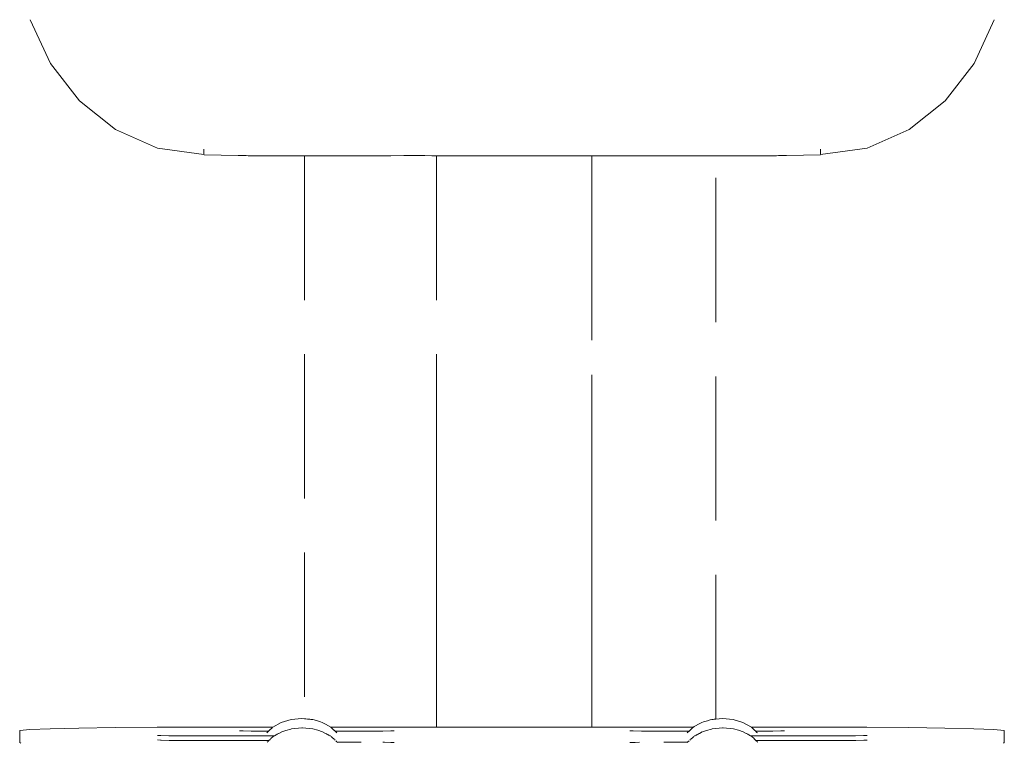
# Model space of a CAD drawing. Units: millimetres. Extents: x 1352 to 3521, y 1247 to 1645.
# Drawn here: x 2302 to 2329, y 1574 to 1595 of the extents above; entities that cross this region are included whole.
import ezdxf

# ---------------------------------------------------------------- set-up
doc = ezdxf.new("R2010")
doc.units = ezdxf.units.MM
doc.linetypes.add('JIS_02_4.0', pattern=[5.5, 4, -1.5])
doc.layers.add('ProfileEdges_Nr_Pióra__7', color=7, linetype='Continuous', lineweight=18)

msp = doc.modelspace()

# ---------------------------------------------------------------- linework, layer by layer
at = {"layer": 'ProfileEdges_Nr_Pióra__7', "color": 252, "linetype": 'JIS_02_4.0', "true_color": 0x939598, "flags": 128}
for points in [[(2301.975, 1594.556), (2302.536, 1593.339)], [(2328.126, 1593.339), (2328.687, 1594.556)], [(2302.536, 1593.339), (2303.335, 1592.308)], [(2327.326, 1592.308), (2328.126, 1593.339)], [(2303.335, 1592.308), (2304.335, 1591.512)], [(2326.326, 1591.512), (2327.326, 1592.308)], [(2304.335, 1591.512), (2305.5, 1590.999)], [(2325.161, 1590.999), (2326.326, 1591.512)], [(2305.5, 1590.999), (2306.789, 1590.818)], [(2306.789, 1590.917), (2306.789, 1590.972)], [(2306.789, 1590.917), (2306.789, 1590.895)], [(2306.789, 1590.895), (2306.789, 1590.824)], [(2323.872, 1590.824), (2323.871, 1590.972)], [(2323.872, 1590.818), (2325.161, 1590.999)], [(2306.79, 1590.811), (2307.736, 1590.791)], [(2307.777, 1590.79), (2307.736, 1590.791)], [(2307.82, 1590.79), (2307.777, 1590.79)], [(2307.865, 1590.789), (2307.82, 1590.79)], [(2307.911, 1590.788), (2307.865, 1590.789)], [(2307.959, 1590.788), (2307.911, 1590.788)], [(2308.009, 1590.787), (2307.959, 1590.788)], [(2308.06, 1590.787), (2308.009, 1590.787)], [(2308.113, 1590.787), (2308.06, 1590.787)], [(2308.167, 1590.786), (2308.113, 1590.787)], [(2308.223, 1590.786), (2308.167, 1590.786)], [(2308.281, 1590.786), (2308.223, 1590.786)], [(2308.341, 1590.786), (2308.281, 1590.786)], [(2308.402, 1590.786), (2308.341, 1590.786)], [(2309.57, 1590.786), (2308.403, 1590.786)], [(2309.57, 1590.786), (2309.57, 1575.182)], [(2309.582, 1590.786), (2309.57, 1590.786)], [(2309.608, 1590.786), (2309.582, 1590.786)], [(2309.643, 1590.786), (2309.608, 1590.786)], [(2309.719, 1590.786), (2309.643, 1590.786)], [(2309.778, 1590.786), (2309.719, 1590.786)], [(2309.902, 1590.786), (2309.778, 1590.786)], [(2309.984, 1590.786), (2309.902, 1590.786)], [(2310.156, 1590.786), (2309.984, 1590.786)], [(2310.258, 1590.786), (2310.156, 1590.786)], [(2310.476, 1590.786), (2310.258, 1590.786)], [(2310.599, 1590.786), (2310.476, 1590.786)], [(2310.859, 1590.786), (2310.599, 1590.786)], [(2311, 1590.786), (2310.859, 1590.786)], [(2311.299, 1590.786), (2311, 1590.786)], [(2311.457, 1590.786), (2311.299, 1590.786)], [(2311.791, 1590.786), (2311.457, 1590.786)], [(2311.964, 1590.786), (2311.791, 1590.786)], [(2312.328, 1590.788), (2311.964, 1590.786)], [(2312.513, 1590.788), (2312.328, 1590.788)], [(2312.904, 1590.788), (2312.513, 1590.788)], [(2313.099, 1590.787), (2312.904, 1590.788)], [(2313.234, 1590.786), (2313.099, 1590.787)], [(2313.234, 1590.786), (2313.234, 1584.715)], [(2313.247, 1590.786), (2313.234, 1590.786)], [(2313.311, 1590.786), (2313.247, 1590.786)], [(2313.348, 1590.786), (2313.311, 1590.786)], [(2313.528, 1590.786), (2313.348, 1590.786)], [(2313.575, 1590.786), (2313.528, 1590.786)], [(2313.865, 1590.787), (2313.575, 1590.786)], [(2313.933, 1590.787), (2313.865, 1590.787)], [(2314.3, 1590.787), (2313.933, 1590.787)], [(2314.381, 1590.787), (2314.3, 1590.787)], [(2314.815, 1590.786), (2314.381, 1590.787)], [(2314.904, 1590.786), (2314.815, 1590.786)], [(2315.332, 1590.786), (2314.904, 1590.786)], [(2315.387, 1590.786), (2315.332, 1590.786)], [(2315.476, 1590.786), (2315.387, 1590.786)], [(2315.958, 1590.786), (2315.476, 1590.786)], [(2316.039, 1590.786), (2315.958, 1590.786)], [(2316.473, 1590.787), (2316.039, 1590.786)], [(2316.541, 1590.787), (2316.473, 1590.787)], [(2316.908, 1590.786), (2316.541, 1590.787)], [(2316.961, 1590.786), (2316.908, 1590.786)], [(2316.986, 1590.786), (2316.961, 1590.786)], [(2317.245, 1590.786), (2316.986, 1590.786)], [(2317.286, 1590.786), (2317.245, 1590.786)], [(2317.462, 1590.786), (2317.286, 1590.786)], [(2317.524, 1590.786), (2317.462, 1590.786)], [(2317.539, 1590.787), (2317.524, 1590.786)], [(2317.935, 1590.786), (2317.539, 1590.787)], [(2317.539, 1590.787), (2317.539, 1589.678)], [(2318.114, 1590.786), (2317.935, 1590.786)], [(2318.492, 1590.786), (2318.114, 1590.786)], [(2318.658, 1590.786), (2318.492, 1590.786)], [(2319.008, 1590.786), (2318.658, 1590.786)], [(2319.158, 1590.786), (2319.008, 1590.786)], [(2319.475, 1590.786), (2319.158, 1590.786)], [(2319.607, 1590.786), (2319.475, 1590.786)], [(2319.887, 1590.786), (2319.607, 1590.786)], [(2320, 1590.786), (2319.887, 1590.786)], [(2320.239, 1590.786), (2320, 1590.786)], [(2320.331, 1590.786), (2320.239, 1590.786)], [(2320.526, 1590.786), (2320.331, 1590.786)], [(2320.597, 1590.786), (2320.526, 1590.786)], [(2320.745, 1590.786), (2320.597, 1590.786)], [(2320.793, 1590.786), (2320.745, 1590.786)], [(2320.893, 1590.786), (2320.793, 1590.786)], [(2320.917, 1590.786), (2320.893, 1590.786)], [(2320.967, 1590.786), (2320.917, 1590.786)], [(2320.967, 1575.171), (2320.967, 1590.786)], [(2322.26, 1590.786), (2320.967, 1590.786)], [(2322.323, 1590.786), (2322.262, 1590.786)], [(2322.382, 1590.786), (2322.323, 1590.786)], [(2322.44, 1590.786), (2322.382, 1590.786)], [(2322.496, 1590.786), (2322.44, 1590.786)], [(2322.551, 1590.787), (2322.496, 1590.786)], [(2322.603, 1590.787), (2322.551, 1590.787)], [(2322.655, 1590.787), (2322.603, 1590.787)], [(2322.704, 1590.788), (2322.655, 1590.787)], [(2322.752, 1590.788), (2322.704, 1590.788)], [(2322.798, 1590.789), (2322.752, 1590.788)], [(2322.843, 1590.79), (2322.798, 1590.789)], [(2322.886, 1590.79), (2322.843, 1590.79)], [(2322.927, 1590.791), (2322.886, 1590.79)], [(2323.872, 1590.811), (2322.927, 1590.791)], [(2317.539, 1589.678), (2317.539, 1584.715)], [(2313.234, 1581.093), (2313.234, 1584.715)], [(2317.539, 1584.715), (2317.539, 1581.093)], [(2313.234, 1579.324), (2313.234, 1581.093)], [(2317.539, 1581.093), (2317.539, 1579.324)], [(2313.234, 1576.877), (2313.234, 1579.324)], [(2317.539, 1576.877), (2317.539, 1579.324)], [(2313.234, 1574.946), (2313.234, 1576.877)], [(2317.539, 1576.877), (2317.539, 1574.946)], [(2308.931, 1575.079), (2308.696, 1574.949)], [(2309.205, 1575.161), (2308.931, 1575.079)], [(2309.498, 1575.189), (2309.205, 1575.161)], [(2309.57, 1575.182), (2309.498, 1575.189)], [(2309.588, 1575.18), (2309.57, 1575.182)], [(2309.608, 1575.178), (2309.588, 1575.18)], [(2309.66, 1575.173), (2309.608, 1575.178)], [(2309.719, 1575.168), (2309.66, 1575.173)], [(2309.753, 1575.163), (2309.719, 1575.168)], [(2309.792, 1575.161), (2309.753, 1575.163)], [(2309.805, 1575.157), (2309.792, 1575.161)], [(2309.902, 1575.128), (2309.805, 1575.157)], [(2310.021, 1575.093), (2309.902, 1575.128)], [(2310.066, 1575.079), (2310.021, 1575.093)], [(2310.156, 1575.03), (2310.066, 1575.079)], [(2310.301, 1574.949), (2310.156, 1575.03)], [(2320.526, 1575.046), (2320.374, 1574.962)], [(2320.586, 1575.079), (2320.526, 1575.046)], [(2320.629, 1575.092), (2320.586, 1575.079)], [(2320.745, 1575.127), (2320.629, 1575.092)], [(2320.814, 1575.147), (2320.745, 1575.127)], [(2320.86, 1575.161), (2320.814, 1575.147)], [(2320.893, 1575.161), (2320.86, 1575.161)], [(2320.899, 1575.163), (2320.927, 1575.166)], [(2320.927, 1575.166), (2320.967, 1575.171)], [(2320.967, 1575.171), (2321.153, 1575.189)], [(2321.447, 1575.161), (2321.153, 1575.189)], [(2321.721, 1575.079), (2321.447, 1575.161)], [(2321.956, 1574.949), (2321.721, 1575.079)], [(2301.682, 1574.857), (2301.966, 1574.88)], [(2301.682, 1574.857), (2301.682, 1574.525)], [(2301.966, 1574.88), (2302.526, 1574.902)], [(2302.526, 1574.902), (2303.325, 1574.92)], [(2303.325, 1574.92), (2304.325, 1574.934)], [(2304.325, 1574.934), (2305.489, 1574.943)], [(2305.489, 1574.943), (2306.778, 1574.946)], [(2305.497, 1574.72), (2305.579, 1574.714)], [(2306.778, 1574.946), (2308.692, 1574.946)], [(2307.775, 1574.848), (2307.857, 1574.842)], [(2307.862, 1574.842), (2307.872, 1574.842)], [(2307.872, 1574.842), (2308.096, 1574.838)], [(2308.096, 1574.838), (2308.389, 1574.836)], [(2308.389, 1574.836), (2308.416, 1574.836)], [(2308.417, 1574.836), (2308.575, 1574.836)], [(2308.541, 1574.803), (2308.527, 1574.79)], [(2308.551, 1574.813), (2308.541, 1574.803)], [(2308.569, 1574.83), (2308.551, 1574.813)], [(2308.604, 1574.863), (2308.575, 1574.836)], [(2308.617, 1574.875), (2308.604, 1574.863)], [(2308.665, 1574.921), (2308.617, 1574.875)], [(2308.689, 1574.943), (2308.665, 1574.921)], [(2308.789, 1574.735), (2308.74, 1574.708)], [(2308.805, 1574.744), (2308.789, 1574.735)], [(2308.815, 1574.749), (2308.805, 1574.744)], [(2308.815, 1574.749), (2308.852, 1574.769)], [(2308.863, 1574.776), (2308.852, 1574.769)], [(2308.942, 1574.819), (2308.863, 1574.776)], [(2309.053, 1574.853), (2308.944, 1574.82)], [(2309.195, 1574.895), (2309.053, 1574.853)], [(2309.215, 1574.901), (2309.195, 1574.895)], [(2309.499, 1574.928), (2309.215, 1574.901)], [(2309.509, 1574.929), (2309.499, 1574.928)], [(2309.52, 1574.928), (2309.509, 1574.929)], [(2309.803, 1574.901), (2309.52, 1574.928)], [(2309.941, 1574.86), (2309.803, 1574.901)], [(2310.077, 1574.819), (2309.941, 1574.86)], [(2310.154, 1574.776), (2310.077, 1574.819)], [(2310.18, 1574.762), (2310.158, 1574.774)], [(2310.194, 1574.754), (2310.18, 1574.762)], [(2310.219, 1574.741), (2310.194, 1574.754)], [(2310.257, 1574.719), (2310.219, 1574.741)], [(2310.476, 1574.943), (2310.307, 1574.943)], [(2310.325, 1574.926), (2310.307, 1574.943)], [(2310.388, 1574.868), (2310.325, 1574.926)], [(2310.421, 1574.836), (2310.392, 1574.863)], [(2310.421, 1574.836), (2311.169, 1574.836)], [(2310.452, 1574.807), (2310.421, 1574.836)], [(2310.472, 1574.788), (2310.452, 1574.807)], [(2310.656, 1574.943), (2310.476, 1574.943)], [(2310.859, 1574.943), (2310.656, 1574.943)], [(2311.066, 1574.943), (2310.859, 1574.943)], [(2311.299, 1574.943), (2311.066, 1574.943)], [(2311.169, 1574.836), (2311.418, 1574.836)], [(2311.53, 1574.943), (2311.299, 1574.943)], [(2311.419, 1574.836), (2311.715, 1574.837)], [(2311.791, 1574.943), (2311.53, 1574.943)], [(2311.715, 1574.837), (2311.738, 1574.838)], [(2311.74, 1574.838), (2311.962, 1574.842)], [(2312.044, 1574.943), (2311.791, 1574.943)], [(2311.962, 1574.842), (2311.973, 1574.842)], [(2311.977, 1574.842), (2312.044, 1574.847)], [(2312.328, 1574.943), (2312.044, 1574.943)], [(2312.044, 1574.847), (2312.059, 1574.848)], [(2312.599, 1574.943), (2312.328, 1574.943)], [(2312.904, 1574.943), (2312.599, 1574.943)], [(2313.189, 1574.943), (2312.904, 1574.943)], [(2313.234, 1574.943), (2313.189, 1574.943)], [(2313.242, 1574.943), (2313.301, 1574.943)], [(2313.311, 1574.943), (2313.512, 1574.943)], [(2313.512, 1574.943), (2313.528, 1574.943)], [(2313.528, 1574.943), (2313.718, 1574.943)], [(2313.718, 1574.943), (2313.865, 1574.943)], [(2313.865, 1574.943), (2313.953, 1574.943)], [(2313.953, 1574.943), (2314.131, 1574.943)], [(2314.131, 1574.943), (2314.258, 1574.943)], [(2314.258, 1574.943), (2314.3, 1574.943)], [(2314.3, 1574.943), (2314.667, 1574.943)], [(2314.667, 1574.943), (2314.815, 1574.943)], [(2315.16, 1574.946), (2314.815, 1574.943)], [(2315.32, 1574.946), (2315.16, 1574.946)], [(2315.32, 1574.946), (2315.387, 1574.946)], [(2315.387, 1574.946), (2315.741, 1574.946)], [(2315.741, 1574.946), (2315.958, 1574.946)], [(2315.958, 1574.946), (2316.387, 1574.946)], [(2316.387, 1574.946), (2316.473, 1574.946)], [(2316.473, 1574.946), (2316.638, 1574.946)], [(2316.638, 1574.946), (2316.908, 1574.946)], [(2316.908, 1574.946), (2317.201, 1574.946)], [(2317.201, 1574.946), (2317.245, 1574.946)], [(2317.245, 1574.946), (2317.308, 1574.946)], [(2317.308, 1574.946), (2317.462, 1574.946)], [(2317.462, 1574.946), (2317.53, 1574.946)], [(2317.539, 1574.946), (2317.621, 1574.946)], [(2317.621, 1574.946), (2317.935, 1574.946)], [(2317.935, 1574.946), (2318.197, 1574.946)], [(2318.197, 1574.946), (2318.492, 1574.946)], [(2318.492, 1574.946), (2318.735, 1574.945)], [(2318.588, 1574.848), (2318.67, 1574.842)], [(2318.674, 1574.842), (2318.685, 1574.842)], [(2318.685, 1574.842), (2318.908, 1574.838)], [(2318.735, 1574.945), (2319.008, 1574.946)], [(2318.909, 1574.838), (2318.932, 1574.837)], [(2318.932, 1574.837), (2319.229, 1574.836)], [(2319.008, 1574.946), (2319.227, 1574.945)], [(2319.227, 1574.945), (2319.475, 1574.946)], [(2319.23, 1574.836), (2319.477, 1574.836)], [(2319.475, 1574.946), (2319.669, 1574.944)], [(2319.477, 1574.836), (2320.23, 1574.836)], [(2319.669, 1574.944), (2319.887, 1574.946)], [(2319.887, 1574.946), (2320.053, 1574.944)], [(2320.053, 1574.944), (2320.239, 1574.946)], [(2320.2, 1574.807), (2320.179, 1574.788)], [(2320.2, 1574.807), (2320.23, 1574.836)], [(2320.26, 1574.863), (2320.23, 1574.836)], [(2320.239, 1574.946), (2320.345, 1574.943)], [(2320.327, 1574.926), (2320.264, 1574.868)], [(2320.345, 1574.943), (2320.327, 1574.926)], [(2320.374, 1574.962), (2320.351, 1574.949)], [(2320.455, 1574.741), (2320.417, 1574.72)], [(2320.48, 1574.755), (2320.455, 1574.741)], [(2320.494, 1574.762), (2320.48, 1574.755)], [(2320.516, 1574.775), (2320.494, 1574.762)], [(2320.516, 1574.775), (2320.597, 1574.819)], [(2320.709, 1574.853), (2320.599, 1574.82)], [(2320.85, 1574.895), (2320.709, 1574.853)], [(2320.871, 1574.901), (2320.85, 1574.895)], [(2321.154, 1574.928), (2320.871, 1574.901)], [(2321.164, 1574.929), (2321.154, 1574.928)], [(2321.175, 1574.928), (2321.164, 1574.929)], [(2321.458, 1574.901), (2321.175, 1574.928)], [(2321.596, 1574.86), (2321.458, 1574.901)], [(2321.732, 1574.819), (2321.596, 1574.86)], [(2321.809, 1574.776), (2321.732, 1574.819)], [(2321.821, 1574.77), (2321.809, 1574.776)], [(2321.858, 1574.75), (2321.821, 1574.77)], [(2321.868, 1574.744), (2321.858, 1574.75)], [(2321.884, 1574.735), (2321.868, 1574.744)], [(2321.934, 1574.708), (2321.884, 1574.735)], [(2321.96, 1574.946), (2323.861, 1574.946)], [(2321.986, 1574.921), (2321.962, 1574.943)], [(2322.035, 1574.875), (2321.986, 1574.921)], [(2322.047, 1574.863), (2322.035, 1574.875)], [(2322.077, 1574.836), (2322.047, 1574.863)], [(2322.077, 1574.836), (2322.231, 1574.836)], [(2322.101, 1574.813), (2322.083, 1574.83)], [(2322.111, 1574.803), (2322.101, 1574.813)], [(2322.125, 1574.79), (2322.111, 1574.803)], [(2322.232, 1574.836), (2322.257, 1574.836)], [(2322.257, 1574.836), (2322.552, 1574.838)], [(2322.552, 1574.838), (2322.775, 1574.842)], [(2322.775, 1574.842), (2322.787, 1574.842)], [(2322.79, 1574.842), (2322.872, 1574.848)], [(2323.861, 1574.946), (2325.151, 1574.943)], [(2325.079, 1574.714), (2325.151, 1574.719)], [(2325.151, 1574.943), (2326.315, 1574.934)], [(2325.151, 1574.719), (2325.161, 1574.72)], [(2326.315, 1574.934), (2327.317, 1574.92)], [(2327.317, 1574.92), (2328.117, 1574.902)], [(2328.117, 1574.902), (2328.678, 1574.88)], [(2328.678, 1574.88), (2328.964, 1574.857)], [(2328.964, 1574.525), (2328.964, 1574.857)], [(2301.682, 1574.525), (2301.711, 1574.5)], [(2305.502, 1574.592), (2305.584, 1574.586)], [(2305.583, 1574.714), (2305.593, 1574.714)], [(2305.588, 1574.586), (2305.599, 1574.585)], [(2305.593, 1574.714), (2305.818, 1574.709)], [(2305.599, 1574.585), (2305.823, 1574.581)], [(2305.818, 1574.709), (2306.111, 1574.708)], [(2305.823, 1574.581), (2305.846, 1574.581)], [(2305.846, 1574.581), (2306.142, 1574.579)], [(2306.111, 1574.708), (2306.137, 1574.708)], [(2306.138, 1574.708), (2308.74, 1574.708)], [(2306.144, 1574.579), (2308.589, 1574.579)], [(2308.552, 1574.544), (2308.54, 1574.533)], [(2308.58, 1574.571), (2308.56, 1574.552)], [(2308.619, 1574.607), (2308.589, 1574.579)], [(2308.635, 1574.622), (2308.619, 1574.607)], [(2308.704, 1574.687), (2308.644, 1574.63)], [(2308.74, 1574.708), (2308.707, 1574.689)], [(2310.282, 1574.705), (2310.27, 1574.712)], [(2310.295, 1574.698), (2310.282, 1574.705)], [(2310.328, 1574.674), (2310.312, 1574.689)], [(2310.402, 1574.605), (2310.328, 1574.674)], [(2310.421, 1574.587), (2310.41, 1574.596)], [(2310.474, 1574.537), (2310.445, 1574.564)], [(2310.491, 1574.52), (2310.48, 1574.531)], [(2310.486, 1574.531), (2310.566, 1574.531)], [(2310.566, 1574.531), (2310.604, 1574.531)], [(2310.606, 1574.52), (2310.604, 1574.531)], [(2310.604, 1574.531), (2310.657, 1574.531)], [(2310.657, 1574.531), (2310.859, 1574.531)], [(2310.859, 1574.531), (2311.067, 1574.531)], [(2311.067, 1574.531), (2311.147, 1574.531)], [(2311.791, 1574.529), (2311.74, 1574.529)], [(2311.791, 1574.529), (2311.963, 1574.525)], [(2311.963, 1574.525), (2311.973, 1574.525)], [(2311.977, 1574.525), (2312.046, 1574.518)], [(2312.046, 1574.518), (2312.059, 1574.519)], [(2318.588, 1574.519), (2318.671, 1574.525)], [(2318.674, 1574.525), (2318.685, 1574.525)], [(2318.685, 1574.525), (2318.737, 1574.526)], [(2318.737, 1574.526), (2318.859, 1574.529)], [(2319.527, 1574.531), (2319.67, 1574.531)], [(2319.67, 1574.531), (2319.887, 1574.531)], [(2319.887, 1574.531), (2320.048, 1574.531)], [(2320.048, 1574.531), (2320.046, 1574.52)], [(2320.054, 1574.531), (2320.084, 1574.531)], [(2320.084, 1574.531), (2320.153, 1574.531)], [(2320.153, 1574.531), (2320.193, 1574.531)], [(2320.193, 1574.531), (2320.181, 1574.52)], [(2320.229, 1574.564), (2320.2, 1574.537)], [(2320.263, 1574.596), (2320.253, 1574.587)], [(2320.345, 1574.674), (2320.272, 1574.605)], [(2320.362, 1574.689), (2320.345, 1574.674)], [(2320.391, 1574.706), (2320.379, 1574.699)], [(2320.404, 1574.713), (2320.391, 1574.706)], [(2321.934, 1574.708), (2324.52, 1574.708)], [(2321.967, 1574.689), (2321.934, 1574.708)], [(2322.029, 1574.63), (2321.969, 1574.687)], [(2322.055, 1574.607), (2322.038, 1574.622)], [(2322.084, 1574.579), (2322.055, 1574.607)], [(2322.084, 1574.579), (2324.525, 1574.579)], [(2322.113, 1574.552), (2322.093, 1574.571)], [(2322.134, 1574.533), (2322.121, 1574.544)], [(2324.521, 1574.708), (2324.546, 1574.708)], [(2324.527, 1574.579), (2324.822, 1574.581)], [(2324.546, 1574.708), (2324.842, 1574.709)], [(2324.822, 1574.581), (2324.847, 1574.581)], [(2324.842, 1574.709), (2325.064, 1574.714)], [(2324.847, 1574.581), (2325.07, 1574.585)], [(2325.064, 1574.714), (2325.076, 1574.714)], [(2325.085, 1574.585), (2325.109, 1574.588)], [(2325.111, 1574.588), (2325.142, 1574.59)], [(2325.142, 1574.59), (2325.161, 1574.591)], [(2328.939, 1574.5), (2328.964, 1574.525)]]:
    msp.add_lwpolyline(points, dxfattribs=at)

doc.saveas('drawing.dxf')
